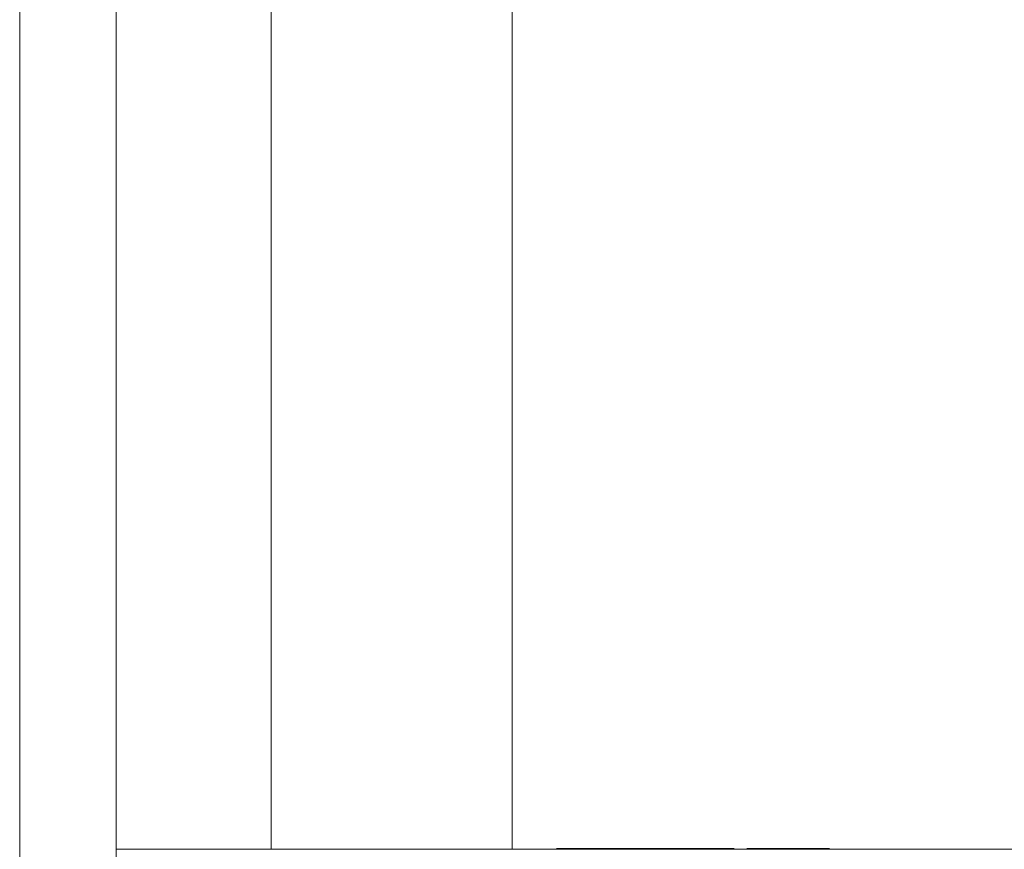
# Model space of a CAD drawing. Units: inches. Extents: x 0.4 to 8.1, y 0.3 to 10.8.
# Drawn here: x 2.2 to 2.3, y 3.2 to 3.2 of the extents above; entities that cross this region are included whole.
import ezdxf

# ---------------------------------------------------------------- set-up
doc = ezdxf.new("R2010")
doc.units = ezdxf.units.IN
doc.header["$MEASUREMENT"] = 0

msp = doc.modelspace()

# ---------------------------------------------------------------- linework, layer by layer
at = {"color": 8, "linetype": 'Continuous', "lineweight": 15}
msp.add_line((2.2033039566, 3.4348457596), (2.2033039566, 3.1688914277), dxfattribs=at)
at = {"color": 7, "linetype": 'Continuous', "lineweight": 15}
for p, q in [((2.2229889625, 3.1688914277), (2.2229889625, 3.4348457596)), ((2.1827872136, 3.1291276479), (2.1827872136, 3.3176197838)), ((2.2927403301, 3.1688914277), (2.190661216, 3.1688914277))]:
    msp.add_line(p, q, dxfattribs=at)
at = {"color": 144, "linetype": 'Continuous', "lineweight": 0}
for p, q in [((2.2332173044, 3.1689701685), (2.2266059407, 3.1689701685)), ((2.2429300455, 3.1688914277), (2.2432639283, 3.1688914277)), ((2.248773398, 3.1689701685), (2.2474770996, 3.1689701685))]:
    msp.add_line(p, q, dxfattribs=at)
for points, knots in [([(2.190661222468839, 3.309745760268492), (2.190661222490565, 3.309712867619277), (2.190661222533841, 3.309647348735853), (2.190661222598327, 3.309122075679491), (2.190661222662033, 3.308282987511143), (2.190661222724956, 3.307100352672782), (2.190661222787099, 3.30558163832566), (2.190661222893612, 3.302361021873768), (2.190661223038502, 3.296100251674779), (2.190661223201999, 3.284866242770302), (2.190661223336064, 3.271147505130408), (2.19066122343048, 3.255790890212678), (2.190661223486895, 3.239662043120607), (2.190661223504772, 3.223380652885929), (2.190661223486912, 3.207092467877692), (2.190661223430542, 3.190969461607878), (2.19066122333611, 3.175606216943668), (2.190661223202121, 3.161890780324103), (2.19066122303856, 3.150652257436977), (2.190661222874499, 3.14355338189102), (2.1906612227258, 3.139498939662765), (2.190661222598381, 3.137387796680439), (2.190661222512153, 3.137130772680297), (2.190661222468839, 3.137001663683689)], [0, 0, 0, 0, 0.0201652429790644, 0.0401671569626762, 0.0600846649473135, 0.0799976935551262, 0.0999862231423732, 0.1201293347315023, 0.1850718999753131, 0.2500922938518139, 0.3150348941212265, 0.3800553230643804, 0.4400035057636711, 0.5000287436097429, 0.5599769482390698, 0.6200022017921607, 0.6849447670359756, 0.7499651609124659, 0.814907761181819, 0.879928190125036, 0.9200073919270411, 0.9598178949878381, 1, 1, 1, 1]), ([(2.226605917423845, 3.168970166944582), (2.226605782058484, 3.168970166947949), (2.226605511781469, 3.168970166954673), (2.226631542698187, 3.168970166964618), (2.226672312348423, 3.168970166974431), (2.226718410596875, 3.168970166980723), (2.226741628382269, 3.168970166983893)], [0, 0, 0, 0, 0.252643327583, 0.50443985258, 0.750406804281, 1, 1, 1, 1]), ([(2.226735519246378, 3.168891427747746), (2.22674156413613, 3.168891427747746), (2.226771851390897, 3.168891427747746), (2.226851851704685, 3.168891427747746), (2.22709656675806, 3.168891427747746), (2.227379806242242, 3.168891427747746), (2.22764308327942, 3.168891427747746), (2.227666108496131, 3.168891427747746)], [0, 0, 0, 0, 0.0677248509537468, 0.3393279114769174, 0.5637192643615954, 0.961844532311567, 1, 1, 1, 1]), ([(2.226735550653092, 3.168970167261903), (2.226748814084125, 3.168970167266842), (2.226774616947624, 3.168970167276449), (2.22683888840043, 3.168970167290364), (2.226929119730226, 3.168970167303309), (2.227037089144952, 3.168970167315464), (2.227172438995554, 3.168970167326622), (2.227325440360045, 3.168970167337015), (2.227505898422618, 3.168970167346313), (2.227705256710841, 3.168970167354809), (2.227925699414752, 3.168970167362295), (2.228165155815558, 3.168970167368836), (2.228423516378753, 3.168970167374307), (2.228699342126068, 3.168970167378836), (2.228993266286652, 3.168970167382273), (2.229304873053762, 3.168970167384737), (2.22963466354678, 3.168970167386257), (2.229860870864307, 3.168970167386462), (2.229976412617707, 3.168970167386566)], [0, 0, 0, 0, 0.07067529020333, 0.137492693844, 0.201472825372, 0.262869321772, 0.322550086526, 0.380737251339, 0.438219736856, 0.49548743706, 0.553483679695, 0.611346206229, 0.670643738814, 0.731586948423, 0.7941831938, 0.859445111935, 0.9282076354, 1, 1, 1, 1]), ([(2.228457146024665, 3.168891427747746), (2.228436224313726, 3.168891427747746), (2.228267894014179, 3.168891427747746), (2.228089449886823, 3.168891427747746), (2.228052057179392, 3.168891427747746), (2.228031890937248, 3.168891427747746)], [0, 0, 0, 0, 0.0613729152795794, 0.4937895013981404, 1, 1, 1, 1]), ([(2.229948055275166, 3.168970167335568), (2.229877770236747, 3.168970167335497), (2.229740217251591, 3.168970167335359), (2.229539151627029, 3.168970167334354), (2.229348274671557, 3.168970167332818), (2.229168041979453, 3.16897016733047), (2.228998672916088, 3.168970167327512), (2.228840857284996, 3.168970167323789), (2.228692067799642, 3.168970167319586), (2.2285569904149, 3.16897016731461), (2.228434841711575, 3.168970167309094), (2.228326402103908, 3.168970167303087), (2.228237552145434, 3.168970167296475), (2.228164176193957, 3.168970167289404), (2.228105175793385, 3.16897016728185), (2.22806234351946, 3.168970167273756), (2.228038991093428, 3.168970167265146), (2.228034295133077, 3.168970167259249), (2.228031895661073, 3.168970167256237)], [0, 0, 0, 0, 0.07069648334338, 0.138358213203, 0.203369868259, 0.26570021334, 0.327255868197, 0.386512343329, 0.445858297482, 0.505173143807, 0.563779762807, 0.622343064293, 0.68082357961, 0.73979515681, 0.800801162988, 0.864239461577, 0.930631098173, 1, 1, 1, 1]), ([(2.230282270226008, 3.16897016708323), (2.23019370500641, 3.168970167080079), (2.230024824765173, 3.168970167074069), (2.229784559905968, 3.168970167065357), (2.229569355671152, 3.168970167057367), (2.22937417954185, 3.168970167050362), (2.229206139706936, 3.168970167044002), (2.229059317198484, 3.168970167038566), (2.228939046159636, 3.16897016703378), (2.228755894659976, 3.16897016702651), (2.228523917663749, 3.168970167016147), (2.228352987100601, 3.168970167006078), (2.228270910287697, 3.168970167001243)], [0, 0, 0, 0, 0.124199672652, 0.23682965811, 0.339494985306, 0.431253510031, 0.511454872119, 0.581223036623, 0.640495374864, 0.688308204932, 0.850332973415, 1, 1, 1, 1]), ([(2.229073023312832, 3.16897016710988), (2.229203128917425, 3.168970167114666), (2.229453655511816, 3.168970167123883), (2.229807438319114, 3.168970167137561), (2.230130561326187, 3.168970167150261), (2.230417879164074, 3.168970167162207), (2.230671741792096, 3.168970167173282), (2.230892745284329, 3.168970167183462), (2.2310827912235, 3.168970167192714), (2.231239559519451, 3.168970167201374), (2.231371829737528, 3.168970167209551), (2.231483917060779, 3.168970167217529), (2.231577326967819, 3.168970167225443), (2.231655124916938, 3.168970167233272), (2.231716656478001, 3.168970167241048), (2.231758598980124, 3.168970167248793), (2.231787042924465, 3.168970167256431), (2.231789888746795, 3.168970167261512), (2.231791296087299, 3.168970167264026)], [0, 0, 0, 0, 0.111409660043, 0.214526367256, 0.309417225446, 0.396087190799, 0.474284216426, 0.54437388164, 0.606419562811, 0.660581602375, 0.709793818065, 0.756450648592, 0.800767325304, 0.843168287941, 0.88429486855, 0.923884502055, 0.962358710139, 1, 1, 1, 1]), ([(2.231791296087299, 3.168970167264026), (2.231789888557486, 3.16897016726651), (2.231787127060542, 3.168970167271384), (2.231760926270617, 3.168970167278516), (2.23172445268219, 3.168970167285384), (2.231665486009257, 3.168970167291866), (2.231595297922697, 3.168970167298152), (2.231505264769248, 3.168970167304043), (2.2314011149236, 3.168970167309687), (2.23128187216989, 3.168970167314936), (2.231151631161493, 3.16897016731986), (2.231006105400594, 3.168970167323953), (2.230854852976366, 3.168970167327637), (2.230692655809082, 3.1689701673306), (2.230519777461009, 3.168970167332776), (2.230337476404536, 3.168970167334355), (2.230145781567224, 3.168970167335356), (2.230014963318087, 3.168970167335495), (2.229948055275166, 3.168970167335566)], [0, 0, 0, 0, 0.06176215676807, 0.121173992654, 0.179421406825, 0.23684343465, 0.294321795413, 0.353190962795, 0.412720706416, 0.474522150704, 0.537056744142, 0.599591337581, 0.662366979354, 0.725245644679, 0.790316446125, 0.857724300954, 0.927231952378, 1, 1, 1, 1]), ([(2.229976412617707, 3.168970167386563), (2.230093337342624, 3.168970167386475), (2.230321107395432, 3.168970167386305), (2.23065300497863, 3.16897016738456), (2.230966159525561, 3.168970167381844), (2.231261719052557, 3.168970167378057), (2.231537937353324, 3.168970167373092), (2.231795026903087, 3.168970167367025), (2.232034173087978, 3.168970167359917), (2.232251380266375, 3.168970167351681), (2.232447241663594, 3.16897016734269), (2.232618885304529, 3.168970167333095), (2.232762387659388, 3.168970167322936), (2.232884571013032, 3.168970167312353), (2.23297519892933, 3.168970167301121), (2.233038930165268, 3.168970167289394), (2.2330822374056, 3.16897016727716), (2.233085815902525, 3.168970167268813), (2.233087641070484, 3.168970167264556)], [0, 0, 0, 0, 0.0747118903045, 0.145539202375, 0.213339057251, 0.278615073538, 0.342094196941, 0.403890075959, 0.465063352566, 0.526576736383, 0.587328334029, 0.646380455703, 0.704345308375, 0.761671948999, 0.819417859047, 0.878039399782, 0.937795509007, 1, 1, 1, 1]), ([(2.233087641070484, 3.168970167264556), (2.233084854112098, 3.168970167260182), (2.233079274044983, 3.168970167251425), (2.233035720656857, 3.168970167238335), (2.232961200285698, 3.168970167225388), (2.232862406146067, 3.168970167212425), (2.232727432770486, 3.168970167199395), (2.232556916817198, 3.168970167186118), (2.232345373133508, 3.168970167172545), (2.232141927414729, 3.168970167161007), (2.231952552465509, 3.168970167151335), (2.231784689467597, 3.168970167143375), (2.231590481690982, 3.168970167134917), (2.231377214599074, 3.16897016712567), (2.231136190131374, 3.16897016711596), (2.23087433348389, 3.1689701671055), (2.23058591248859, 3.16897016709456), (2.230385692106237, 3.168970167087088), (2.230282270226008, 3.168970167083228)], [0, 0, 0, 0, 0.05794487546233, 0.116017625426, 0.174825784364, 0.234683090079, 0.296827030329, 0.364061335964, 0.43619242405, 0.514260119541, 0.556975897165, 0.604855928384, 0.657675201073, 0.715750584662, 0.778839799166, 0.847501189474, 0.921228230946, 1, 1, 1, 1]), ([(2.230324997780416, 3.168891427747746), (2.230339269283566, 3.168891427747746), (2.230507716829302, 3.168891427747746), (2.230813996237056, 3.168891427747746), (2.231218577654672, 3.168891427747746), (2.23158324462961, 3.168891427747746), (2.231776248249489, 3.168891427747746), (2.23178870261689, 3.168891427747746), (2.231791280841788, 3.168891427747746)], [0, 0, 0, 0, 0.0201134880635803, 0.237400900577511, 0.454852746394965, 0.6432801811328982, 0.9261541040779485, 1, 1, 1, 1]), ([(2.231502424178685, 3.168970168504794), (2.231502930894014, 3.168970168504794), (2.231512761095801, 3.168970168504794), (2.231588765112893, 3.168970168504794), (2.231809559351894, 3.168970168504794), (2.232186168228153, 3.168970168504794), (2.232489652517449, 3.168970168504794), (2.232611138037395, 3.168970168504794)], [0, 0, 0, 0, 0.0206687055880468, 0.4009698050114368, 0.6788186130603284, 0.8714302876103824, 1, 1, 1, 1]), ([(2.231796414115822, 3.168891427747746), (2.231934532005909, 3.168891427747746), (2.23220472928505, 3.168891427747746), (2.2325301828109, 3.168891427747746), (2.232775015850758, 3.168891427747746), (2.233000243121048, 3.168891427747746), (2.233081389227486, 3.168891427747746), (2.233086729723865, 3.168891427747746), (2.233087652532659, 3.168891427747746)], [0, 0, 0, 0, 0.1798362820036377, 0.3518101388441695, 0.5148484807904077, 0.6560594834295657, 0.9405689451761975, 0.9999999999999999, 0.9999999999999999, 0.9999999999999999, 0.9999999999999999]), ([(2.233447128379963, 3.168970168504794), (2.23339437466997, 3.168970168504794), (2.233271058501751, 3.168970168504794), (2.233153004159234, 3.168970168504794), (2.233085452558073, 3.168970168504794)], [0, 0, 0, 0, 0.4277923224076803, 1, 1, 1, 1]), ([(2.233217304368243, 3.168970168504794), (2.233264271808252, 3.168970168504794), (2.233334936806365, 3.168970168504794), (2.233408354525159, 3.168970168504794), (2.233432975210128, 3.168970168504794)], [0, 0, 0, 0, 0.6646492784793324, 1, 1, 1, 1]), ([(2.233432975210128, 3.168970168504794), (2.233485408637899, 3.168970168504794), (2.233702579075059, 3.168970168504794), (2.234084205349144, 3.168970168504794), (2.234544152666848, 3.168970168504794), (2.234888043645288, 3.168970168504794), (2.234973526835826, 3.168970168504794), (2.234994737168521, 3.168970168504794)], [0, 0, 0, 0, 0.0766062856414603, 0.3172903479575367, 0.5576561368146905, 0.8902443808596628, 1, 1, 1, 1]), ([(2.234792115651752, 3.168970167305289), (2.234747859712133, 3.168970167307687), (2.234661318162131, 3.168970167312375), (2.23451770247701, 3.168970167318646), (2.234360806491696, 3.168970167323793), (2.234197978608354, 3.168970167328201), (2.234022761476925, 3.168970167331477), (2.233839529300349, 3.168970167333895), (2.2336461828299, 3.168970167335341), (2.23351412738006, 3.168970167335492), (2.233447157790055, 3.16897016733557)], [0, 0, 0, 0, 0.134393009399, 0.262802675588, 0.385930378691, 0.507853241028, 0.627246650613, 0.748261436992, 0.872335232104, 1, 1, 1, 1]), ([(2.234643255460844, 3.168970167162565), (2.234644561503434, 3.168970167168881), (2.23464711949088, 3.168970167181252), (2.234662986090548, 3.168970167199354), (2.234690687945532, 3.168970167216544), (2.234732039226455, 3.168970167232807), (2.234781006905816, 3.168970167248182), (2.234844665220005, 3.168970167262645), (2.23491629008862, 3.168970167276229), (2.235002227092105, 3.16897016728892), (2.23509664373417, 3.168970167300827), (2.235203762436399, 3.16897016731193), (2.235324285516277, 3.168970167322219), (2.235452290011103, 3.1689701673318), (2.235594514342514, 3.168970167340524), (2.235742374131964, 3.168970167348635), (2.235906614949666, 3.168970167355837), (2.236080407308161, 3.168970167362313), (2.236266310345514, 3.168970167368029), (2.236463340450062, 3.168970167372961), (2.236670739502657, 3.168970167377315), (2.236892460302218, 3.168970167380593), (2.2371238999654, 3.168970167383265), (2.237366839995198, 3.168970167385231), (2.237621548108187, 3.16897016738639), (2.237795605302529, 3.168970167386508), (2.237884117028102, 3.168970167386569)], [0, 0, 0, 0, 0.06311445839479, 0.123614645769, 0.180973711186, 0.235261455008, 0.287100701834, 0.336030736303, 0.382382348585, 0.42633408366, 0.468210694798, 0.508249601262, 0.546628336607, 0.58364953923, 0.61899431503, 0.653583018621, 0.68715613619, 0.720422191979, 0.753230218812, 0.786260156078, 0.819503983499, 0.853545274712, 0.88830828034, 0.923995860741, 0.961350304755, 1, 1, 1, 1]), ([(2.235625642619274, 3.168970166981502), (2.235545506000053, 3.168970166986555), (2.235380260860835, 3.168970166996974), (2.235186855730669, 3.168970167014741), (2.235014334915527, 3.168970167034299), (2.234878937680896, 3.168970167056032), (2.2347728878676, 3.168970167079769), (2.234696293390461, 3.168970167105554), (2.234652948404124, 3.168970167133377), (2.234646559379444, 3.168970167152616), (2.234643255460844, 3.168970167162565)], [0, 0, 0, 0, 0.09742066817721, 0.200885588039, 0.311171970173, 0.429797945825, 0.557739926365, 0.694715269364, 0.842129910206, 1, 1, 1, 1]), ([(2.234643254562211, 3.168891427747746), (2.234643721429887, 3.168891427747746), (2.234646055315063, 3.168891427747746), (2.234656527701431, 3.168891427747746), (2.234697149961231, 3.168891427747746), (2.234760378693235, 3.168891427747746), (2.234832522838015, 3.168891427747746), (2.234956014236927, 3.168891427747746), (2.235124219445799, 3.168891427747746), (2.235339698956326, 3.168891427747746), (2.2355157982286, 3.168891427747746), (2.235564750583678, 3.168891427747746)], [0, 0, 0, 0, 0.0376464017753129, 0.1881954643000997, 0.3388089384573109, 0.414075691304536, 0.5647364464902902, 0.6400400511970982, 0.7908281725478886, 0.9418540835663536, 1, 1, 1, 1]), ([(2.237884118818717, 3.168970166938915), (2.237767185836157, 3.16897016693906), (2.237539198704292, 3.168970166939345), (2.237206240302937, 3.168970166941277), (2.236893741077118, 3.168970166944676), (2.236599065276173, 3.168970166949235), (2.236325525134953, 3.168970166955333), (2.23607181460904, 3.168970166962753), (2.235832835569604, 3.168970166971321), (2.235695264698637, 3.168970166978081), (2.235625642619274, 3.168970166981502)], [0, 0, 0, 0, 0.137903229993, 0.2688733426, 0.395178127346, 0.517089238131, 0.636743026514, 0.756221816464, 0.876628359464, 1, 1, 1, 1]), ([(2.237884118614723, 3.168970166989913), (2.237817144817803, 3.168970166990023), (2.237684337111427, 3.168970166990239), (2.237489331460168, 3.168970166991748), (2.237302391425223, 3.168970166994371), (2.237123476330511, 3.168970166997989), (2.236954542582035, 3.168970167002767), (2.236792969052247, 3.168970167008498), (2.236639809988517, 3.168970167015241), (2.236491462087797, 3.168970167023081), (2.2363559708763, 3.1689701670327), (2.236246481335469, 3.168970167044617), (2.236149350497535, 3.168970167058686), (2.236071993496579, 3.168970167075076), (2.236013407652959, 3.168970167093746), (2.235969093745684, 3.168970167114719), (2.235943351635301, 3.168970167137967), (2.235940887646934, 3.168970167154241), (2.235939600445445, 3.168970167162741)], [0, 0, 0, 0, 0.0407726435070001, 0.080851340614, 0.120114258183, 0.160023935256, 0.200507488558, 0.242303495479, 0.286487606799, 0.332650718723, 0.383766655507, 0.443090602657, 0.510974094994, 0.588295196995, 0.675907658071, 0.773345667183, 0.881594491846, 1, 1, 1, 1]), ([(2.235939600445445, 3.168970167162741), (2.235941815359736, 3.168970167171065), (2.235946066780091, 3.168970167187042), (2.235970632458277, 3.168970167210002), (2.23601792309702, 3.16897016723091), (2.23607782554033, 3.168970167249797), (2.236160628966809, 3.168970167266639), (2.236261200171302, 3.168970167281409), (2.236375050882898, 3.168970167294333), (2.236476799449696, 3.168970167301768), (2.236524980657682, 3.16897016730529)], [0, 0, 0, 0, 0.17046423838, 0.327197822324, 0.470509193809, 0.60060013934, 0.7174863644380001, 0.822845967246, 0.91611188672045, 1, 1, 1, 1]), ([(2.236524980657682, 3.168970167305289), (2.236569236592507, 3.168970167307687), (2.236655778133132, 3.168970167312375), (2.236799393805712, 3.168970167318646), (2.236956289780731, 3.168970167323793), (2.237119117655257, 3.168970167328202), (2.237294334780134, 3.168970167331477), (2.237477566951874, 3.168970167333895), (2.237670913419431, 3.168970167335341), (2.237802968868968, 3.168970167335493), (2.237869938458819, 3.16897016733557)], [0, 0, 0, 0, 0.134393009399, 0.262802675588, 0.385930378691, 0.507853241028, 0.627246650613, 0.748261436992, 0.872335232104, 1, 1, 1, 1]), ([(2.237869938458819, 3.16897016733557), (2.237940995979979, 3.168970167335471), (2.238080702918367, 3.168970167335278), (2.238284272178387, 3.168970167333642), (2.238478085229647, 3.168970167330978), (2.23866023704384, 3.168970167327108), (2.238834913005202, 3.16897016732231), (2.238996482980616, 3.16897016731633), (2.239147809502918, 3.168970167309299), (2.239292675749879, 3.168970167301175), (2.239422810718763, 3.168970167291272), (2.239532260152503, 3.168970167279312), (2.239624107168858, 3.168970167265178), (2.239699834595831, 3.168970167248897), (2.239756815386289, 3.168970167230436), (2.239798472876964, 3.168970167209815), (2.239825055622379, 3.168970167187014), (2.239827407752041, 3.168970167171065), (2.239828635401361, 3.168970167162741)], [0, 0, 0, 0, 0.04311929627, 0.084777301108, 0.125231606697, 0.16612603899, 0.207413184655, 0.25019591202, 0.294277109646, 0.3413475919359999, 0.392964157158, 0.452350633852, 0.519818783284, 0.59684912436, 0.682952143781, 0.77845896088, 0.884370869075, 1, 1, 1, 1]), ([(2.237884117028102, 3.168970167386569), (2.23801397524289, 3.168970167386402), (2.23826908691459, 3.168970167386074), (2.238641551281475, 3.1689701673834), (2.2389925749496, 3.168970167378826), (2.239321929860241, 3.168970167372656), (2.239623985742937, 3.168970167364818), (2.239893734387506, 3.16897016735529), (2.240128266119104, 3.168970167344172), (2.240325021387865, 3.168970167331333), (2.240497005144106, 3.168970167317124), (2.240649791749851, 3.168970167301485), (2.240787906415386, 3.168970167284433), (2.240885915601328, 3.168970167269168), (2.240955825482383, 3.16897016725599), (2.241002100277667, 3.168970167245122), (2.241040517645716, 3.168970167233395), (2.241069950555826, 3.168970167220838), (2.241094099576406, 3.168970167207465), (2.241112748773749, 3.168970167193267), (2.241122215182248, 3.168970167178209), (2.241124041372788, 3.168970167167877), (2.241124980387384, 3.168970167162565)], [0, 0, 0, 0, 0.05672433721815, 0.111437235737, 0.164367822223, 0.216435372462, 0.267641490322, 0.317359779969, 0.367473063332, 0.418210397053, 0.471404282647, 0.527965720129, 0.588061115823, 0.652134262994, 0.686344836335, 0.723263680317, 0.762610250772, 0.804738936645, 0.849430338791, 0.896711258386, 0.946889638053, 1, 1, 1, 1]), ([(2.239828635401361, 3.168970167162741), (2.239827367213042, 3.168970167154241), (2.239824944017662, 3.168970167137997), (2.239799029821284, 3.168970167114778), (2.239754984007937, 3.168970167093863), (2.23969615663852, 3.168970167075223), (2.239618375296172, 3.168970167058842), (2.239522758299987, 3.168970167044747), (2.239411214966008, 3.168970167032839), (2.239276756085617, 3.168970167023177), (2.239129074622844, 3.168970167015245), (2.238975108801987, 3.168970167008507), (2.238814328853735, 3.168970167002754), (2.238644167282058, 3.168970166998085), (2.238465518978369, 3.168970166994479), (2.238279306305464, 3.168970166991722), (2.238083850087805, 3.168970166990246), (2.237951075639753, 3.168970166990025), (2.237884118614723, 3.168970166989913)], [0, 0, 0, 0, 0.118432232218, 0.226294808527, 0.323754809349, 0.410979974451, 0.488318527786, 0.55661087464, 0.61556946595, 0.667047916251, 0.713540738451, 0.7577348221019999, 0.799540262361, 0.839813149545, 0.879731834212, 0.91913041127841, 0.95921815412774, 1, 1, 1, 1]), ([(2.241124980387384, 3.168970167162565), (2.241123649879893, 3.168970167156278), (2.241121050471582, 3.168970167143995), (2.24110560902628, 3.16897016712604), (2.241076237935663, 3.168970167108979), (2.241040096252918, 3.168970167092775), (2.240985421420354, 3.168970167077472), (2.240926506317835, 3.168970167063003), (2.240853642871516, 3.168970167049435), (2.240768628323548, 3.168970167036762), (2.240672882628097, 3.168970167024916), (2.240567882649692, 3.168970167013809), (2.240451585083816, 3.168970167003447), (2.24032052847412, 3.168970166993932), (2.240180709256344, 3.168970166985138), (2.2400311034033, 3.168970166977031), (2.239868539094557, 3.168970166969728), (2.239693180595939, 3.168970166963271), (2.239508582832186, 3.168970166957454), (2.23931107371153, 3.168970166952473), (2.239101517700618, 3.168970166948347), (2.238881314924984, 3.168970166944819), (2.238648231108272, 3.168970166942234), (2.238404104329195, 3.168970166940256), (2.238148035094789, 3.16897016693909), (2.23797330466221, 3.168970166938974), (2.237884118818717, 3.168970166938915)], [0, 0, 0, 0, 0.06287394621143, 0.122836629992, 0.179656567443, 0.233960012231, 0.285595018696, 0.334513106078, 0.380904825906, 0.424894591939, 0.466529034765, 0.506488294069, 0.545031553645, 0.581831179823, 0.617448279949, 0.652066912769, 0.685879714247, 0.719174554791, 0.752181646206, 0.785240163918, 0.818656449777, 0.852547740653, 0.887626342259, 0.923635078069, 0.961021844477, 1, 1, 1, 1]), ([(2.240409827946264, 3.168891427747746), (2.240393301931514, 3.168891427747746), (2.240299671000876, 3.168891427747746), (2.240078264182354, 3.168891427747746), (2.239754163201609, 3.168891427747746), (2.23940750907369, 3.168891427747746), (2.239073091915258, 3.168891427747746), (2.238843510827387, 3.168891427747746), (2.238751193773614, 3.168891427747746)], [0, 0, 0, 0, 0.052074687854707, 0.295037948378963, 0.489392318252863, 0.6803813917604316, 0.8714778794831723, 1, 1, 1, 1]), ([(2.242162056419921, 3.168970167151497), (2.242162561335873, 3.168970167156692), (2.242163557202799, 3.168970167166939), (2.242179560491847, 3.16897016718202), (2.242197918252134, 3.168970167196584), (2.242229371418618, 3.168970167210573), (2.242266509366913, 3.16897016722405), (2.242316348024186, 3.168970167236937), (2.242369868739998, 3.168970167249332), (2.242434939022968, 3.168970167261139), (2.242507476488476, 3.168970167272469), (2.24259096964466, 3.168970167283197), (2.242679159103681, 3.168970167293461), (2.24277920821851, 3.168970167303101), (2.242885837271824, 3.168970167312272), (2.243003700086824, 3.168970167320805), (2.243127306162098, 3.168970167328896), (2.243218557308283, 3.168970167333885), (2.243263948917963, 3.168970167336367)], [0, 0, 0, 0, 0.08003363623693, 0.157853690294, 0.232564174657, 0.304730950919, 0.374384319008, 0.441662549753, 0.506048191798, 0.568692258938, 0.628715333246, 0.687238465525, 0.743226570238, 0.797567411392, 0.850238917399, 0.901628879617, 0.951066658526, 1, 1, 1, 1]), ([(2.245706750589464, 3.168970166938915), (2.245578962400104, 3.16897016693907), (2.245328347290109, 3.168970166939373), (2.244961535407152, 3.168970166941707), (2.244613231476079, 3.168970166945607), (2.244282694595371, 3.16897016695106), (2.243968917849331, 3.168970166957944), (2.243674993436663, 3.168970166966573), (2.243399294990163, 3.168970166976693), (2.24314160996987, 3.16897016698836), (2.242907967177712, 3.168970167001833), (2.24270828550405, 3.168970167017385), (2.242538138976081, 3.168970167034879), (2.242398888831368, 3.168970167054364), (2.242293516642272, 3.168970167075861), (2.242217644191221, 3.168970167099322), (2.24217098343265, 3.168970167124752), (2.242165101655982, 3.168970167142374), (2.242162056419921, 3.168970167151498)], [0, 0, 0, 0, 0.05615666380677, 0.110133092514, 0.162537138177, 0.213912488456, 0.265146196245, 0.316510400987, 0.369178516124, 0.42312311357, 0.479275855904, 0.538690740402, 0.601978494349, 0.670125000296, 0.743650220062, 0.822810001299, 0.908261499469, 1, 1, 1, 1]), ([(2.243263928308786, 3.168891427747746), (2.24329840679867, 3.168891427747746), (2.243416014971736, 3.168891427747746), (2.243553674482003, 3.168891427747746), (2.243650977170898, 3.168891427747746)], [0, 0, 0, 0, 0.2931640632237333, 0.9999999999999999, 0.9999999999999999, 0.9999999999999999, 0.9999999999999999]), ([(2.243263948917963, 3.168970167336367), (2.243345607609541, 3.168970167340382), (2.24350656447265, 3.168970167348296), (2.243781911072467, 3.168970167358518), (2.244075316078092, 3.16897016736725), (2.244391458946803, 3.168970167374304), (2.244727923377244, 3.168970167379804), (2.24508492030348, 3.168970167383797), (2.245463445915911, 3.168970167386112), (2.245722110668168, 3.168970167386414), (2.24585461314873, 3.168970167386569)], [0, 0, 0, 0, 0.125625294608, 0.247619119871, 0.368528289523, 0.488103730024, 0.609878261488, 0.735381918214, 0.864447892787, 1, 1, 1, 1]), ([(2.243458401309968, 3.168970167175314), (2.243534829426626, 3.168970167180008), (2.243684442127472, 3.168970167189196), (2.243948370258294, 3.168970167201215), (2.244236567597695, 3.168970167211375), (2.244549356362491, 3.168970167219487), (2.244878574917541, 3.168970167225774), (2.245216963587201, 3.168970167230298), (2.245563929310699, 3.168970167233074), (2.245797634072286, 3.168970167233406), (2.245915379931894, 3.168970167233573)], [0, 0, 0, 0, 0.135489674439, 0.265229303165, 0.39077828084, 0.515420337866, 0.638316881117, 0.759641881136, 0.878902025278, 1, 1, 1, 1]), ([(2.244665621988919, 3.168970167322466), (2.244581128685096, 3.168970167319406), (2.24440768414849, 3.168970167313125), (2.244181336901768, 3.168970167301518), (2.243978917556689, 3.168970167288004), (2.243829629649043, 3.168970167275388), (2.24372456557492, 3.168970167264077), (2.243656615856374, 3.168970167254382), (2.243598561283073, 3.168970167243672), (2.243550198559385, 3.168970167231966), (2.243512793121017, 3.168970167219255), (2.243481529675443, 3.16897016720553), (2.243464238364454, 3.168970167190758), (2.243460387157535, 3.168970167180568), (2.243458401309968, 3.168970167175314)], [0, 0, 0, 0, 0.08860885860553, 0.181892785856, 0.280786916005, 0.387020030638, 0.444107008673, 0.506454043772, 0.574396384399, 0.647655762111, 0.726426155223, 0.811458243367, 0.902779779023, 1, 1, 1, 1]), ([(2.245607498972517, 3.168970166989913), (2.245505971430672, 3.168970166990059), (2.245307448456814, 3.168970166990345), (2.245019570160487, 3.168970166992783), (2.244750420773761, 3.168970166996817), (2.244499678734594, 3.168970167002386), (2.244271834890407, 3.168970167009634), (2.244067424055254, 3.168970167018314), (2.243887544780987, 3.168970167028446), (2.243736101522691, 3.16897016703988), (2.243613457104133, 3.168970167052187), (2.243523969017514, 3.168970167064953), (2.243469171557734, 3.168970167078038), (2.243462007395503, 3.168970167086854), (2.243458401646063, 3.168970167091291)], [0, 0, 0, 0, 0.086176801091, 0.168506737396, 0.247941573461, 0.327194029157, 0.406461007744, 0.48635614801, 0.5684921148240001, 0.654850001862, 0.742427466453, 0.828777736478, 0.91382319890924, 1, 1, 1, 1]), ([(2.243458401646063, 3.168970167091291), (2.243460398981132, 3.16897016709463), (2.243464301853775, 3.168970167101154), (2.243493225625043, 3.16897016711067), (2.243539878814793, 3.168970167119719), (2.243605447860536, 3.168970167128302), (2.243694941751356, 3.168970167136306), (2.243797318499175, 3.168970167143919), (2.243922835300643, 3.168970167150953), (2.244065898263256, 3.168970167157455), (2.244222681667245, 3.168970167163308), (2.244387750100157, 3.168970167168535), (2.244562608701451, 3.168970167172867), (2.244745739004016, 3.168970167176429), (2.244937100388348, 3.168970167179193), (2.245136758691335, 3.168970167181095), (2.245343916745761, 3.168970167182429), (2.245485176114784, 3.168970167182525), (2.245556859725888, 3.168970167182575)], [0, 0, 0, 0, 0.069110206709, 0.135044106725, 0.198334658182, 0.26093724843, 0.321880936742, 0.382446728454, 0.44343022023, 0.5060894360970001, 0.568915251637, 0.6297853882519999, 0.690261738389, 0.750437955903, 0.81091430604, 0.872282247511, 0.93518823024332, 1, 1, 1, 1]), ([(2.244175231114672, 3.168891427747746), (2.244157130945679, 3.168891427747746), (2.244009920076667, 3.168891427747746), (2.243878289358749, 3.168891427747746), (2.243735890667912, 3.168891427747746), (2.243702925782141, 3.168891427747746), (2.243691896698192, 3.168891427747746)], [0, 0, 0, 0, 0.0741851726312041, 0.6033570037632207, 0.867294886636473, 0.9999999999999999, 0.9999999999999999, 0.9999999999999999, 0.9999999999999999]), ([(2.245769540713039, 3.168970167335571), (2.245671987596384, 3.168970167335433), (2.245479226898296, 3.168970167335162), (2.245196412511794, 3.168970167332506), (2.244921720249939, 3.168970167328531), (2.244751538246176, 3.168970167324501), (2.244665621988919, 3.168970167322466)], [0, 0, 0, 0, 0.252584220694, 0.499095389051, 0.747118681928, 1, 1, 1, 1]), ([(2.245556859725888, 3.168970167182575), (2.24563393876033, 3.168970167182527), (2.245784605724165, 3.168970167182434), (2.246003954109541, 3.16897016718111), (2.246211757300869, 3.168970167179213), (2.246406846045991, 3.168970167176476), (2.246588816371538, 3.168970167172904), (2.246758011056982, 3.168970167168541), (2.246915040468197, 3.168970167163375), (2.247058020044979, 3.168970167157428), (2.247188765569201, 3.1689701671509), (2.247300279529837, 3.168970167143645), (2.247395984150292, 3.168970167135853), (2.247472365205909, 3.168970167127461), (2.24753459879002, 3.16897016711853), (2.247575138790837, 3.168970167108966), (2.247602967681779, 3.168970167098848), (2.247605440928135, 3.168970167091914), (2.247606705610742, 3.168970167088369)], [0, 0, 0, 0, 0.068621315608, 0.134134597698, 0.196905889873, 0.257593061879, 0.316291736514, 0.374273960567, 0.4322655459019999, 0.490991957291, 0.549847634037, 0.6087463361909999, 0.6687619171970001, 0.729755419283, 0.7925612930179999, 0.858747792081, 0.92777136631322, 1, 1, 1, 1]), ([(2.247606705610742, 3.168970167088369), (2.247605342080195, 3.168970167084677), (2.247602673413863, 3.168970167077451), (2.24757630087861, 3.168970167066933), (2.247531381238665, 3.168970167057018), (2.247470281940568, 3.168970167047694), (2.247395300145814, 3.168970167038872), (2.247295611460428, 3.16897016703078), (2.24718272567871, 3.168970167023217), (2.24705280276213, 3.16897016701631), (2.246909048311424, 3.168970167010098), (2.246753332352407, 3.168970167004705), (2.246587537620275, 3.168970167000139), (2.24641177132591, 3.168970166996388), (2.246225120843572, 3.168970166993449), (2.246027839470112, 3.16897016699146), (2.245821069527413, 3.168970166990166), (2.245679848889103, 3.168970166989999), (2.245607498972517, 3.168970166989913)], [0, 0, 0, 0, 0.074681996195, 0.146165651996, 0.213738691005, 0.2789484888180001, 0.342271766988, 0.403708638291, 0.464491969345, 0.52474203837, 0.5842806491079999, 0.642941359284, 0.7000995934750001, 0.757251588705, 0.815616730998, 0.875146357262, 0.93603519465984, 1, 1, 1, 1]), ([(2.248903050588934, 3.16897016709014), (2.248898006735947, 3.168970167083307), (2.248888052813146, 3.168970167069825), (2.248808156640125, 3.16897016704997), (2.248679415789474, 3.168970167030831), (2.248525409113483, 3.168970167015676), (2.248383917170203, 3.168970167004065), (2.248263773951035, 3.168970166995944), (2.248135306956563, 3.168970166988311), (2.248000949586262, 3.168970166981063), (2.247850956789318, 3.168970166974532), (2.247694421988024, 3.168970166968409), (2.247526171115825, 3.168970166962905), (2.247351152616289, 3.168970166957839), (2.247166060267366, 3.168970166953445), (2.246976279758651, 3.168970166949542), (2.246780248846283, 3.168970166946216), (2.246577334556609, 3.168970166943605), (2.246368576121667, 3.168970166941445), (2.246153278698671, 3.168970166939959), (2.245932008915288, 3.168970166939043), (2.24578241805185, 3.168970166938958), (2.245706750589464, 3.168970166938915)], [0, 0, 0, 0, 0.08889895757402, 0.175439959092, 0.261633094333, 0.348010166419, 0.39081929865, 0.43281367382, 0.473775826011, 0.514166321956, 0.554106540086, 0.594120619061, 0.633620378353, 0.673584616231, 0.713480452217, 0.753359632165, 0.792891148937, 0.833006564524, 0.873643040726, 0.914892524118, 0.956950133284, 1, 1, 1, 1]), ([(2.247009170695908, 3.168970167312904), (2.246966722766038, 3.168970167314713), (2.246883237513743, 3.168970167318268), (2.246746185121186, 3.168970167322904), (2.24660170921654, 3.168970167326831), (2.246449373139443, 3.168970167330013), (2.246289999873759, 3.168970167332526), (2.246122929263341, 3.168970167334284), (2.245948539793554, 3.168970167335373), (2.245829715151297, 3.168970167335504), (2.245769540713039, 3.16897016733557)], [0, 0, 0, 0, 0.128545117434, 0.252818490428, 0.375211726408, 0.497112785956, 0.618546198299, 0.742222078877, 0.869457704262, 1, 1, 1, 1]), ([(2.24585461314873, 3.168970167386568), (2.2459532759575, 3.168970167386493), (2.246147106992351, 3.168970167386342), (2.246431118935225, 3.168970167384906), (2.246701264205502, 3.168970167382504), (2.246958144485665, 3.168970167379264), (2.247200266087522, 3.168970167374952), (2.24743042037958, 3.16897016736984), (2.247646270331141, 3.168970167363692), (2.24784625330238, 3.168970167356591), (2.248030864642021, 3.168970167348738), (2.248196218457453, 3.168970167340067), (2.248341691707889, 3.168970167330686), (2.248468422006755, 3.168970167320576), (2.24857527691055, 3.168970167309785), (2.248663010106903, 3.168970167298266), (2.248729693204501, 3.168970167286021), (2.248758639290243, 3.168970167277558), (2.248773415358035, 3.168970167273239)], [0, 0, 0, 0, 0.06849927401553, 0.134572341223, 0.198207893866, 0.259783711188, 0.319950862989, 0.379508320925, 0.438814215084, 0.49849705728, 0.558181741398, 0.617437565688, 0.67752244071, 0.73795940172, 0.800329915923, 0.864089729907, 0.930622075164, 1, 1, 1, 1]), ([(2.245915379931894, 3.168970167233573), (2.246016787971426, 3.168970167233454), (2.24621713883599, 3.168970167233218), (2.246512178183578, 3.168970167231351), (2.246795033953019, 3.168970167228085), (2.247068157387006, 3.168970167223831), (2.247326299927329, 3.168970167218021), (2.247575761731376, 3.168970167211232), (2.247810765238163, 3.16897016720297), (2.248034284664586, 3.168970167193687), (2.248237790416184, 3.168970167183367), (2.248417907446639, 3.168970167172259), (2.248568005399366, 3.168970167160337), (2.248689717495462, 3.168970167147681), (2.248784978491476, 3.168970167134337), (2.248854196938149, 3.168970167120267), (2.248894716516932, 3.168970167105443), (2.248900235344437, 3.168970167095309), (2.248903050588934, 3.16897016709014)], [0, 0, 0, 0, 0.06134710844152, 0.121202877683, 0.179863030428, 0.238152129436, 0.296251940377, 0.355190266314, 0.415675690254, 0.478378997064, 0.541523933282, 0.603976532546, 0.666513257479, 0.729491454886, 0.793709641631, 0.859735953717, 0.928449007777, 1, 1, 1, 1]), ([(2.247477070395386, 3.168970167267572), (2.247449096294081, 3.168970167272446), (2.247396439353765, 3.16897016728162), (2.247286018269545, 3.168970167294062), (2.247164336602842, 3.168970167304586), (2.247058621695488, 3.168970167310253), (2.247009170695908, 3.168970167312904)], [0, 0, 0, 0, 0.299801780519, 0.564330710401, 0.796203937641, 1, 1, 1, 1]), ([(2.247692770479757, 3.168891427747746), (2.247850323737679, 3.168891427747746), (2.248121683891453, 3.168891427747746), (2.248385329017619, 3.168891427747746), (2.248641622488784, 3.168891427747746), (2.248720333005283, 3.168891427747746), (2.248773397996255, 3.168891427747746)], [0, 0, 0, 0, 0.253925081921916, 0.4373451249800105, 0.6206698013002773, 0.9999999999999999, 0.9999999999999999, 0.9999999999999999, 0.9999999999999999]), ([(2.247692770479757, 3.168891427747746), (2.247759892412122, 3.168891427747746), (2.247950283539351, 3.168891427747746), (2.248324471261327, 3.168891427747746), (2.248644706432258, 3.168891427747746), (2.248864502346428, 3.168891427747746), (2.248888037302612, 3.168891427747746), (2.248903049831839, 3.168891427747746)], [0, 0, 0, 0, 0.0838835136824086, 0.2379352942168996, 0.5492018519980498, 0.712443893254872, 1, 1, 1, 1]), ([(2.248903049831839, 3.168891427747746), (2.248901446399645, 3.168891427747746), (2.248893413146353, 3.168891427747746), (2.248857943009628, 3.168891427747746), (2.248735235042874, 3.168891427747746), (2.248553228629379, 3.168891427747746), (2.248235300707568, 3.168891427747746), (2.247892398380203, 3.168891427747746), (2.247692770479757, 3.168891427747746)], [0, 0, 0, 0, 0.0508185375733401, 0.2546027114347233, 0.3563351999808938, 0.557517314120607, 0.7423992708222407, 1, 1, 1, 1])]:
    msp.add_open_spline(points, degree=3, knots=knots, dxfattribs=at)
at = {"color": 7, "linetype": 'Continuous', "lineweight": 15}
msp.add_open_spline([(2.190661222468839, 3.148812687305736), (2.190661222491327, 3.148853463246569), (2.190661222536102, 3.148934655080805), (2.190661222602723, 3.1495877944887), (2.190661222668368, 3.150631536012875), (2.190661222733042, 3.152103365232757), (2.190661222832188, 3.155043719921786), (2.190661222960652, 3.16058576377888), (2.190661223078206, 3.168701850784247), (2.190661223160061, 3.176197263056688), (2.190661223194801, 3.180353348851192), (2.190661223212085, 3.182421100665742)], degree=3, knots=[0, 0, 0, 0, 0.0767247118198295, 0.1527719521990269, 0.2285762034600258, 0.3045761154578958, 0.3812069781218446, 0.5872855520588244, 0.7936502441256553, 0.8973360745571257, 1, 1, 1, 1], dxfattribs=at)

doc.saveas('drawing.dxf')
